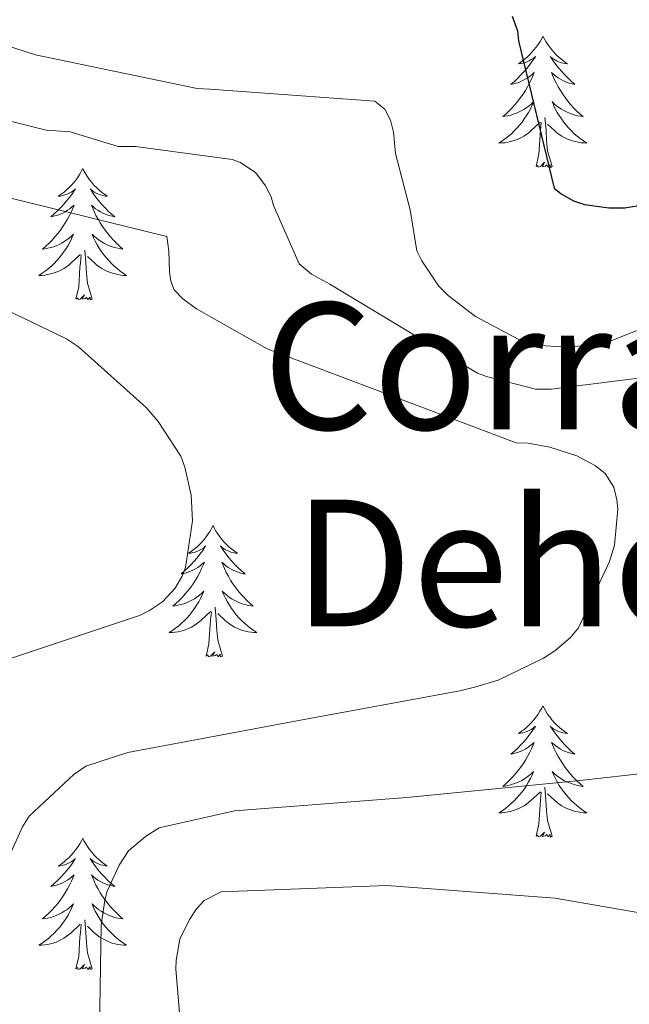
# Model space of a CAD drawing. Units: metres. Extents: x 576258 to 580747, y 4693755 to 4696775.
# Drawn here: x 577744 to 577799, y 4695336 to 4695425 of the extents above; entities that cross this region are included whole.
import ezdxf
from ezdxf.enums import TextEntityAlignment as Align

# ---------------------------------------------------------------- set-up
doc = ezdxf.new("R2010")
doc.units = ezdxf.units.M
doc.header["$MEASUREMENT"] = 0
for name, color, linetype, lineweight in [('Level 36', 19, 'Continuous', 40), ('Level 4', 36, 'Continuous', 30), ('Level 45', 19, 'Continuous', 0), ('Level 5', 36, 'Continuous', 0)]:
    doc.layers.add(name, color=color, linetype=linetype, lineweight=lineweight)
doc.styles.add('Arial', font='ARIAL.TTF', dxfattribs={"height": 0.2})

msp = doc.modelspace()

# ---------------------------------------------------------------- linework, layer by layer
at = {"layer": 'Level 36', "color": 92, "linetype": 'Continuous', "lineweight": 0}
for points in [[(577791.44, 4695423.52, 0.01), (577791.33, 4695423.3, 0.01), (577791.18, 4695423.03, 0.01), (577791.01, 4695422.76, 0.01), (577790.82, 4695422.51, 0.01), (577790.63, 4695422.26, 0.01), (577790.42, 4695422.02, 0.01), (577790.2, 4695421.8, 0.01), (577789.98, 4695421.58, 0.01), (577789.74, 4695421.38, 0.01), (577789.48, 4695421.18, 0.01), (577789.22, 4695421.01, 0.01), (577789.42, 4695421.03, 0.01), (577789.63, 4695421.07, 0.01), (577789.82, 4695421.12, 0.01), (577790.02, 4695421.19, 0.01), (577790.21, 4695421.28, 0.01), (577790.39, 4695421.38, 0.01), (577790.56, 4695421.49, 0.01), (577790.77, 4695421.68, 0.01), (577790.73, 4695421.61, 0.01), (577790.5, 4695421.27, 0.01), (577790.26, 4695420.93, 0.01), (577790, 4695420.61, 0.01), (577789.73, 4695420.29, 0.01), (577789.45, 4695419.99, 0.01), (577789.16, 4695419.69, 0.01), (577788.86, 4695419.41, 0.01), (577788.54, 4695419.14, 0.01), (577788.67, 4695419.16, 0.01), (577788.91, 4695419.22, 0.01), (577789.16, 4695419.29, 0.01), (577789.39, 4695419.38, 0.01), (577789.62, 4695419.48, 0.01), (577789.84, 4695419.6, 0.01), (577790.06, 4695419.73, 0.01), (577790.27, 4695419.88, 0.01), (577790.46, 4695420.03, 0.01), (577790.65, 4695420.2, 0.01), (577790.56, 4695419.98, 0.01), (577790.41, 4695419.62, 0.01), (577790.24, 4695419.27, 0.01), (577790.05, 4695418.92, 0.01), (577789.85, 4695418.58, 0.01), (577789.64, 4695418.25, 0.01), (577789.41, 4695417.93, 0.01), (577789.17, 4695417.62, 0.01), (577788.92, 4695417.31, 0.01), (577788.66, 4695417.02, 0.01), (577788.38, 4695416.74, 0.01), (577788.1, 4695416.47, 0.01), (577787.8, 4695416.21, 0.01), (577788, 4695416.24, 0.01), (577788.26, 4695416.28, 0.01), (577788.53, 4695416.35, 0.01), (577788.78, 4695416.42, 0.01), (577789.04, 4695416.52, 0.01), (577789.29, 4695416.63, 0.01), (577789.53, 4695416.75, 0.01), (577789.76, 4695416.89, 0.01), (577789.99, 4695417.04, 0.01), (577790.2, 4695417.2, 0.01), (577790.41, 4695417.38, 0.01), (577790.6, 4695417.57, 0.01), (577790.46, 4695417.24, 0.01)], [(577791.44, 4695423.52, 0.01), (577791.55, 4695423.3, 0.01), (577791.71, 4695423.03, 0.01), (577791.88, 4695422.76, 0.01), (577792.06, 4695422.51, 0.01), (577792.25, 4695422.26, 0.01), (577792.46, 4695422.02, 0.01), (577792.68, 4695421.8, 0.01), (577792.91, 4695421.58, 0.01), (577793.15, 4695421.38, 0.01), (577793.4, 4695421.18, 0.01), (577793.66, 4695421.01, 0.01), (577793.46, 4695421.03, 0.01), (577793.26, 4695421.07, 0.01), (577793.06, 4695421.12, 0.01), (577792.86, 4695421.19, 0.01), (577792.67, 4695421.28, 0.01), (577792.49, 4695421.38, 0.01), (577792.32, 4695421.49, 0.01), (577792.11, 4695421.68, 0.01), (577792.15, 4695421.61, 0.01), (577792.38, 4695421.27, 0.01), (577792.63, 4695420.93, 0.01), (577792.88, 4695420.61, 0.01), (577793.15, 4695420.29, 0.01), (577793.43, 4695419.99, 0.01), (577793.72, 4695419.69, 0.01), (577794.03, 4695419.41, 0.01), (577794.34, 4695419.14, 0.01), (577794.22, 4695419.16, 0.01), (577793.97, 4695419.22, 0.01), (577793.73, 4695419.29, 0.01), (577793.49, 4695419.38, 0.01), (577793.26, 4695419.48, 0.01), (577793.04, 4695419.6, 0.01), (577792.82, 4695419.73, 0.01), (577792.61, 4695419.88, 0.01), (577792.42, 4695420.03, 0.01), (577792.23, 4695420.2, 0.01), (577792.32, 4695419.98, 0.01), (577792.47, 4695419.62, 0.01), (577792.64, 4695419.27, 0.01), (577792.83, 4695418.92, 0.01), (577793.03, 4695418.58, 0.01), (577793.24, 4695418.25, 0.01), (577793.47, 4695417.93, 0.01), (577793.71, 4695417.62, 0.01), (577793.96, 4695417.31, 0.01), (577794.22, 4695417.02, 0.01), (577794.5, 4695416.74, 0.01), (577794.78, 4695416.47, 0.01), (577795.08, 4695416.21, 0.01), (577794.89, 4695416.24, 0.01), (577794.62, 4695416.28, 0.01), (577794.36, 4695416.35, 0.01), (577794.1, 4695416.42, 0.01), (577793.84, 4695416.52, 0.01), (577793.59, 4695416.63, 0.01), (577793.35, 4695416.75, 0.01), (577793.12, 4695416.89, 0.01), (577792.89, 4695417.04, 0.01), (577792.68, 4695417.2, 0.01), (577792.47, 4695417.38, 0.01), (577792.28, 4695417.57, 0.01), (577792.42, 4695417.24, 0.01)], [(577790.456, 4695417.238, 0.01), (577790.306, 4695416.918, 0.01), (577790.136, 4695416.598, 0.01), (577789.956, 4695416.298, 0.01), (577789.756, 4695415.998, 0.01), (577789.546, 4695415.708, 0.01), (577789.326, 4695415.438, 0.01), (577789.086, 4695415.168, 0.01), (577788.846, 4695414.908, 0.01), (577788.586, 4695414.658, 0.01), (577788.316, 4695414.428, 0.01), (577788.036, 4695414.208, 0.01), (577787.746, 4695413.998, 0.01), (577787.456, 4695413.808, 0.01), (577787.726, 4695413.818, 0.01), (577787.986, 4695413.838, 0.01), (577788.246, 4695413.878, 0.01), (577788.506, 4695413.938, 0.01), (577788.756, 4695414.008, 0.01), (577789.016, 4695414.098, 0.01), (577789.256, 4695414.198, 0.01), (577789.496, 4695414.318, 0.01), (577789.726, 4695414.448, 0.01), (577789.946, 4695414.598, 0.01), (577790.156, 4695414.748, 0.01), (577790.356, 4695414.918, 0.01), (577791.206, 4695415.718, 0.01)], [(577792.416, 4695417.237, 0.01), (577792.566, 4695416.918, 0.01), (577792.736, 4695416.598, 0.01), (577792.916, 4695416.298, 0.01), (577793.116, 4695415.998, 0.01), (577793.326, 4695415.708, 0.01), (577793.556, 4695415.438, 0.01), (577793.786, 4695415.168, 0.01), (577794.036, 4695414.908, 0.01), (577794.286, 4695414.658, 0.01), (577794.556, 4695414.428, 0.01), (577794.836, 4695414.208, 0.01), (577795.126, 4695413.998, 0.01), (577795.416, 4695413.808, 0.01), (577795.156, 4695413.818, 0.01), (577794.886, 4695413.838, 0.01), (577794.626, 4695413.878, 0.01), (577794.366, 4695413.938, 0.01), (577794.116, 4695414.008, 0.01), (577793.866, 4695414.098, 0.01), (577793.616, 4695414.198, 0.01), (577793.376, 4695414.318, 0.01), (577793.156, 4695414.448, 0.01), (577792.926, 4695414.598, 0.01), (577792.716, 4695414.748, 0.01), (577792.516, 4695414.918, 0.01), (577791.856, 4695415.538, 0.01)], [(577792.29, 4695411.67, 0.01), (577791.86, 4695413.11, 0.01), (577791.77, 4695414.02, 0.01), (577791.73, 4695414.97, 0.01), (577791.62, 4695416.13, 0.01)], [(577790.82, 4695411.67, 0.01), (577791.07, 4695412.79, 0.01), (577791.18, 4695414.53, 0.01), (577791.23, 4695414.97, 0.01), (577791.29, 4695415.69, 0.01)], [(577749.7, 4695411.5, 0.01), (577749.59, 4695411.28, 0.01), (577749.44, 4695411, 0.01), (577749.27, 4695410.74, 0.01), (577749.09, 4695410.48, 0.01), (577748.89, 4695410.23, 0.01), (577748.68, 4695410, 0.01), (577748.47, 4695409.77, 0.01), (577748.24, 4695409.55, 0.01), (577748, 4695409.35, 0.01), (577747.74, 4695409.16, 0.01), (577747.48, 4695408.98, 0.01), (577747.68, 4695409, 0.01), (577747.89, 4695409.04, 0.01), (577748.08, 4695409.1, 0.01), (577748.28, 4695409.17, 0.01), (577748.47, 4695409.25, 0.01), (577748.65, 4695409.35, 0.01), (577748.82, 4695409.46, 0.01), (577749.03, 4695409.65, 0.01), (577748.99, 4695409.59, 0.01), (577748.76, 4695409.24, 0.01), (577748.52, 4695408.91, 0.01), (577748.26, 4695408.58, 0.01), (577747.99, 4695408.27, 0.01), (577747.71, 4695407.96, 0.01), (577747.42, 4695407.67, 0.01), (577747.12, 4695407.38, 0.01), (577746.8, 4695407.11, 0.01), (577746.93, 4695407.14, 0.01), (577747.17, 4695407.19, 0.01), (577747.42, 4695407.27, 0.01), (577747.65, 4695407.36, 0.01), (577747.88, 4695407.46, 0.01), (577748.1, 4695407.58, 0.01), (577748.32, 4695407.71, 0.01), (577748.53, 4695407.85, 0.01), (577748.72, 4695408.01, 0.01), (577748.91, 4695408.18, 0.01), (577748.82, 4695407.96, 0.01), (577748.67, 4695407.6, 0.01), (577748.5, 4695407.24, 0.01), (577748.31, 4695406.9, 0.01), (577748.11, 4695406.56, 0.01), (577747.9, 4695406.22, 0.01), (577747.67, 4695405.9, 0.01), (577747.43, 4695405.59, 0.01), (577747.18, 4695405.29, 0.01), (577746.92, 4695405, 0.01), (577746.64, 4695404.71, 0.01), (577746.36, 4695404.44, 0.01), (577746.06, 4695404.19, 0.01), (577746.26, 4695404.21, 0.01), (577746.52, 4695404.26, 0.01), (577746.79, 4695404.32, 0.01), (577747.04, 4695404.4, 0.01), (577747.3, 4695404.49, 0.01), (577747.55, 4695404.6, 0.01), (577747.79, 4695404.72, 0.01), (577748.02, 4695404.86, 0.01), (577748.25, 4695405.01, 0.01), (577748.46, 4695405.18, 0.01), (577748.67, 4695405.35, 0.01), (577748.86, 4695405.54, 0.01), (577748.72, 4695405.21, 0.01)], [(577749.7, 4695411.5, 0.01), (577749.81, 4695411.28, 0.01), (577749.97, 4695411, 0.01), (577750.14, 4695410.74, 0.01), (577750.32, 4695410.48, 0.01), (577750.51, 4695410.23, 0.01), (577750.72, 4695410, 0.01), (577750.94, 4695409.77, 0.01), (577751.17, 4695409.55, 0.01), (577751.41, 4695409.35, 0.01), (577751.66, 4695409.16, 0.01), (577751.92, 4695408.98, 0.01), (577751.72, 4695409, 0.01), (577751.52, 4695409.04, 0.01), (577751.32, 4695409.1, 0.01), (577751.12, 4695409.17, 0.01), (577750.93, 4695409.25, 0.01), (577750.75, 4695409.35, 0.01), (577750.58, 4695409.46, 0.01), (577750.37, 4695409.65, 0.01), (577750.42, 4695409.59, 0.01), (577750.64, 4695409.24, 0.01), (577750.89, 4695408.91, 0.01), (577751.14, 4695408.58, 0.01), (577751.41, 4695408.27, 0.01), (577751.69, 4695407.96, 0.01), (577751.98, 4695407.67, 0.01), (577752.29, 4695407.38, 0.01), (577752.6, 4695407.11, 0.01), (577752.48, 4695407.14, 0.01), (577752.23, 4695407.19, 0.01), (577751.99, 4695407.27, 0.01), (577751.75, 4695407.36, 0.01), (577751.52, 4695407.46, 0.01), (577751.3, 4695407.58, 0.01), (577751.08, 4695407.71, 0.01), (577750.87, 4695407.85, 0.01), (577750.68, 4695408.01, 0.01), (577750.49, 4695408.18, 0.01), (577750.58, 4695407.96, 0.01), (577750.73, 4695407.6, 0.01), (577750.9, 4695407.24, 0.01), (577751.09, 4695406.9, 0.01), (577751.29, 4695406.56, 0.01), (577751.5, 4695406.22, 0.01), (577751.73, 4695405.9, 0.01), (577751.97, 4695405.59, 0.01), (577752.22, 4695405.29, 0.01), (577752.48, 4695405, 0.01), (577752.76, 4695404.71, 0.01), (577753.04, 4695404.44, 0.01), (577753.34, 4695404.19, 0.01), (577753.15, 4695404.21, 0.01), (577752.88, 4695404.26, 0.01), (577752.62, 4695404.32, 0.01), (577752.36, 4695404.4, 0.01), (577752.1, 4695404.49, 0.01), (577751.85, 4695404.6, 0.01), (577751.61, 4695404.72, 0.01), (577751.38, 4695404.86, 0.01), (577751.15, 4695405.01, 0.01), (577750.94, 4695405.18, 0.01), (577750.73, 4695405.35, 0.01), (577750.54, 4695405.54, 0.01), (577750.68, 4695405.21, 0.01)], [(577792.29, 4695411.67, 0.01), (577792.12, 4695411.6, 0.01), (577792.1, 4695411.84, 0.01), (577791.91, 4695411.62, 0.01), (577791.79, 4695411.82, 0.01), (577791.67, 4695411.72, 0.01), (577791.4, 4695411.66, 0.01), (577791.59, 4695412.06, 0.01), (577791.21, 4695411.68, 0.01), (577791.02, 4695411.62, 0.01), (577790.98, 4695411.78, 0.01), (577790.82, 4695411.67, 0.01)], [(577748.725, 4695405.213, 0.01), (577748.575, 4695404.893, 0.01), (577748.405, 4695404.583, 0.01), (577748.225, 4695404.273, 0.01), (577748.025, 4695403.983, 0.01), (577747.815, 4695403.694, 0.01), (577747.594, 4695403.414, 0.01), (577747.354, 4695403.144, 0.01), (577747.114, 4695402.884, 0.01), (577746.854, 4695402.644, 0.01), (577746.584, 4695402.414, 0.01), (577746.304, 4695402.184, 0.01), (577746.014, 4695401.984, 0.01), (577745.724, 4695401.784, 0.01), (577745.994, 4695401.794, 0.01), (577746.254, 4695401.824, 0.01), (577746.514, 4695401.864, 0.01), (577746.774, 4695401.924, 0.01), (577747.024, 4695401.994, 0.01), (577747.284, 4695402.084, 0.01), (577747.524, 4695402.184, 0.01), (577747.764, 4695402.294, 0.01), (577747.994, 4695402.424, 0.01), (577748.214, 4695402.574, 0.01), (577748.424, 4695402.734, 0.01), (577748.624, 4695402.904, 0.01), (577749.475, 4695403.703, 0.01)], [(577750.685, 4695405.213, 0.01), (577750.835, 4695404.893, 0.01), (577751.005, 4695404.583, 0.01), (577751.185, 4695404.273, 0.01), (577751.385, 4695403.983, 0.01), (577751.595, 4695403.693, 0.01), (577751.824, 4695403.413, 0.01), (577752.054, 4695403.143, 0.01), (577752.304, 4695402.883, 0.01), (577752.554, 4695402.643, 0.01), (577752.824, 4695402.413, 0.01), (577753.104, 4695402.183, 0.01), (577753.394, 4695401.983, 0.01), (577753.684, 4695401.783, 0.01), (577753.424, 4695401.793, 0.01), (577753.154, 4695401.823, 0.01), (577752.894, 4695401.863, 0.01), (577752.634, 4695401.923, 0.01), (577752.384, 4695401.993, 0.01), (577752.134, 4695402.083, 0.01), (577751.884, 4695402.183, 0.01), (577751.644, 4695402.293, 0.01), (577751.424, 4695402.423, 0.01), (577751.194, 4695402.573, 0.01), (577750.984, 4695402.733, 0.01), (577750.784, 4695402.903, 0.01), (577750.125, 4695403.523, 0.01)], [(577749.08, 4695399.65, 0.01), (577749.33, 4695400.77, 0.01), (577749.44, 4695402.51, 0.01), (577749.49, 4695402.94, 0.01), (577749.55, 4695403.66, 0.01)], [(577750.55, 4695399.65, 0.01), (577750.12, 4695401.09, 0.01), (577750.03, 4695401.99, 0.01), (577749.99, 4695402.94, 0.01), (577749.88, 4695404.1, 0.01)], [(577750.55, 4695399.65, 0.01), (577750.38, 4695399.58, 0.01), (577750.36, 4695399.82, 0.01), (577750.17, 4695399.6, 0.01), (577750.05, 4695399.8, 0.01), (577749.93, 4695399.69, 0.01), (577749.66, 4695399.64, 0.01), (577749.85, 4695400.03, 0.01), (577749.47, 4695399.65, 0.01), (577749.28, 4695399.6, 0.01), (577749.24, 4695399.76, 0.01), (577749.08, 4695399.65, 0.01)], [(577761.52, 4695379.09, 0.01), (577761.41, 4695378.87, 0.01), (577761.25, 4695378.59, 0.01), (577761.08, 4695378.33, 0.01), (577760.9, 4695378.07, 0.01), (577760.71, 4695377.82, 0.01), (577760.5, 4695377.58, 0.01), (577760.28, 4695377.36, 0.01), (577760.05, 4695377.14, 0.01), (577759.81, 4695376.94, 0.01), (577759.56, 4695376.75, 0.01), (577759.3, 4695376.57, 0.01), (577759.5, 4695376.59, 0.01), (577759.7, 4695376.63, 0.01), (577759.9, 4695376.68, 0.01), (577760.1, 4695376.75, 0.01), (577760.29, 4695376.84, 0.01), (577760.47, 4695376.94, 0.01), (577760.64, 4695377.05, 0.01), (577760.85, 4695377.24, 0.01), (577760.8, 4695377.18, 0.01), (577760.58, 4695376.83, 0.01), (577760.33, 4695376.5, 0.01), (577760.08, 4695376.17, 0.01), (577759.81, 4695375.85, 0.01), (577759.53, 4695375.55, 0.01), (577759.24, 4695375.26, 0.01), (577758.93, 4695374.97, 0.01), (577758.62, 4695374.7, 0.01), (577758.74, 4695374.72, 0.01), (577758.99, 4695374.78, 0.01), (577759.23, 4695374.86, 0.01), (577759.47, 4695374.94, 0.01), (577759.7, 4695375.05, 0.01), (577759.92, 4695375.16, 0.01), (577760.14, 4695375.29, 0.01), (577760.34, 4695375.44, 0.01), (577760.54, 4695375.6, 0.01), (577760.73, 4695375.77, 0.01), (577760.64, 4695375.54, 0.01), (577760.48, 4695375.18, 0.01), (577760.31, 4695374.83, 0.01), (577760.13, 4695374.48, 0.01), (577759.93, 4695374.14, 0.01), (577759.72, 4695373.81, 0.01), (577759.49, 4695373.49, 0.01), (577759.25, 4695373.18, 0.01), (577759, 4695372.88, 0.01), (577758.74, 4695372.58, 0.01), (577758.46, 4695372.3, 0.01), (577758.17, 4695372.03, 0.01), (577757.88, 4695371.77, 0.01), (577758.07, 4695371.8, 0.01), (577758.34, 4695371.85, 0.01), (577758.6, 4695371.91, 0.01), (577758.86, 4695371.99, 0.01), (577759.12, 4695372.08, 0.01), (577759.36, 4695372.19, 0.01), (577759.61, 4695372.31, 0.01), (577759.84, 4695372.45, 0.01), (577760.06, 4695372.6, 0.01), (577760.28, 4695372.76, 0.01), (577760.49, 4695372.94, 0.01), (577760.68, 4695373.13, 0.01), (577760.54, 4695372.8, 0.01)], [(577761.52, 4695379.09, 0.01), (577761.63, 4695378.87, 0.01), (577761.78, 4695378.59, 0.01), (577761.95, 4695378.33, 0.01), (577762.13, 4695378.07, 0.01), (577762.33, 4695377.82, 0.01), (577762.54, 4695377.58, 0.01), (577762.75, 4695377.36, 0.01), (577762.98, 4695377.14, 0.01), (577763.22, 4695376.94, 0.01), (577763.48, 4695376.75, 0.01), (577763.74, 4695376.57, 0.01), (577763.54, 4695376.59, 0.01), (577763.33, 4695376.63, 0.01), (577763.13, 4695376.68, 0.01), (577762.94, 4695376.75, 0.01), (577762.75, 4695376.84, 0.01), (577762.57, 4695376.94, 0.01), (577762.4, 4695377.05, 0.01), (577762.19, 4695377.24, 0.01), (577762.23, 4695377.18, 0.01), (577762.46, 4695376.83, 0.01), (577762.7, 4695376.5, 0.01), (577762.96, 4695376.17, 0.01), (577763.23, 4695375.85, 0.01), (577763.51, 4695375.55, 0.01), (577763.8, 4695375.25, 0.01), (577764.1, 4695374.97, 0.01), (577764.42, 4695374.7, 0.01), (577764.29, 4695374.72, 0.01), (577764.05, 4695374.78, 0.01), (577763.8, 4695374.85, 0.01), (577763.57, 4695374.94, 0.01), (577763.34, 4695375.04, 0.01), (577763.11, 4695375.16, 0.01), (577762.9, 4695375.29, 0.01), (577762.69, 4695375.44, 0.01), (577762.49, 4695375.6, 0.01), (577762.31, 4695375.77, 0.01), (577762.4, 4695375.54, 0.01), (577762.55, 4695375.18, 0.01), (577762.72, 4695374.83, 0.01), (577762.91, 4695374.48, 0.01), (577763.11, 4695374.14, 0.01), (577763.32, 4695373.81, 0.01), (577763.55, 4695373.49, 0.01), (577763.78, 4695373.18, 0.01), (577764.04, 4695372.87, 0.01), (577764.3, 4695372.58, 0.01), (577764.58, 4695372.3, 0.01), (577764.86, 4695372.03, 0.01), (577765.16, 4695371.77, 0.01), (577764.96, 4695371.8, 0.01), (577764.7, 4695371.84, 0.01), (577764.43, 4695371.91, 0.01), (577764.17, 4695371.99, 0.01), (577763.92, 4695372.08, 0.01), (577763.67, 4695372.19, 0.01), (577763.43, 4695372.31, 0.01), (577763.2, 4695372.45, 0.01), (577762.97, 4695372.6, 0.01), (577762.76, 4695372.76, 0.01), (577762.55, 4695372.94, 0.01), (577762.35, 4695373.13, 0.01), (577762.5, 4695372.8, 0.01)], [(577760.542, 4695372.795, 0.01), (577760.392, 4695372.475, 0.01), (577760.222, 4695372.165, 0.01), (577760.032, 4695371.855, 0.01), (577759.842, 4695371.555, 0.01), (577759.632, 4695371.275, 0.01), (577759.402, 4695370.995, 0.01), (577759.172, 4695370.726, 0.01), (577758.922, 4695370.466, 0.01), (577758.662, 4695370.226, 0.01), (577758.402, 4695369.986, 0.01), (577758.122, 4695369.766, 0.01), (577757.832, 4695369.556, 0.01), (577757.542, 4695369.366, 0.01), (577757.802, 4695369.376, 0.01), (577758.072, 4695369.406, 0.01), (577758.332, 4695369.446, 0.01), (577758.592, 4695369.496, 0.01), (577758.842, 4695369.576, 0.01), (577759.092, 4695369.656, 0.01), (577759.342, 4695369.766, 0.01), (577759.572, 4695369.876, 0.01), (577759.802, 4695370.006, 0.01), (577760.032, 4695370.155, 0.01), (577760.242, 4695370.315, 0.01), (577760.442, 4695370.485, 0.01), (577761.292, 4695371.275, 0.01)], [(577762.502, 4695372.805, 0.01), (577762.652, 4695372.485, 0.01), (577762.822, 4695372.175, 0.01), (577763.002, 4695371.855, 0.01), (577763.202, 4695371.555, 0.01), (577763.412, 4695371.275, 0.01), (577763.632, 4695370.995, 0.01), (577763.872, 4695370.725, 0.01), (577764.112, 4695370.465, 0.01), (577764.372, 4695370.225, 0.01), (577764.642, 4695369.985, 0.01), (577764.922, 4695369.765, 0.01), (577765.212, 4695369.565, 0.01), (577765.502, 4695369.375, 0.01), (577765.232, 4695369.375, 0.01), (577764.972, 4695369.405, 0.01), (577764.712, 4695369.445, 0.01), (577764.452, 4695369.495, 0.01), (577764.192, 4695369.575, 0.01), (577763.942, 4695369.655, 0.01), (577763.702, 4695369.765, 0.01), (577763.462, 4695369.875, 0.01), (577763.232, 4695370.005, 0.01), (577763.012, 4695370.155, 0.01), (577762.802, 4695370.315, 0.01), (577762.592, 4695370.485, 0.01), (577761.942, 4695371.105, 0.01)], [(577762.37, 4695367.24, 0.01), (577761.94, 4695368.68, 0.01), (577761.85, 4695369.58, 0.01), (577761.8, 4695370.53, 0.01), (577761.7, 4695371.69, 0.01)], [(577760.9, 4695367.24, 0.01), (577761.14, 4695368.35, 0.01), (577761.26, 4695370.1, 0.01), (577761.3, 4695370.53, 0.01), (577761.37, 4695371.25, 0.01)], [(577762.37, 4695367.24, 0.01), (577762.2, 4695367.17, 0.01), (577762.18, 4695367.41, 0.01), (577761.99, 4695367.18, 0.01), (577761.86, 4695367.39, 0.01), (577761.74, 4695367.28, 0.01), (577761.47, 4695367.23, 0.01), (577761.67, 4695367.62, 0.01), (577761.28, 4695367.24, 0.01), (577761.1, 4695367.18, 0.01), (577761.06, 4695367.35, 0.01), (577760.9, 4695367.24, 0.01)], [(577791.44, 4695362.73, 0.01), (577791.33, 4695362.51, 0.01), (577791.17, 4695362.23, 0.01), (577791.01, 4695361.97, 0.01), (577790.82, 4695361.71, 0.01), (577790.63, 4695361.46, 0.01), (577790.42, 4695361.22, 0.01), (577790.2, 4695361, 0.01), (577789.97, 4695360.78, 0.01), (577789.73, 4695360.58, 0.01), (577789.48, 4695360.39, 0.01), (577789.22, 4695360.21, 0.01), (577789.42, 4695360.23, 0.01), (577789.62, 4695360.27, 0.01), (577789.82, 4695360.32, 0.01), (577790.02, 4695360.39, 0.01), (577790.21, 4695360.48, 0.01), (577790.39, 4695360.58, 0.01), (577790.56, 4695360.69, 0.01), (577790.77, 4695360.88, 0.01), (577790.73, 4695360.82, 0.01), (577790.5, 4695360.47, 0.01), (577790.25, 4695360.14, 0.01), (577790, 4695359.81, 0.01), (577789.73, 4695359.49, 0.01), (577789.45, 4695359.19, 0.01), (577789.16, 4695358.89, 0.01), (577788.86, 4695358.61, 0.01), (577788.54, 4695358.34, 0.01), (577788.67, 4695358.36, 0.01), (577788.91, 4695358.42, 0.01), (577789.15, 4695358.49, 0.01), (577789.39, 4695358.58, 0.01), (577789.62, 4695358.68, 0.01), (577789.84, 4695358.8, 0.01), (577790.06, 4695358.93, 0.01), (577790.27, 4695359.08, 0.01), (577790.46, 4695359.24, 0.01), (577790.65, 4695359.41, 0.01), (577790.56, 4695359.18, 0.01), (577790.41, 4695358.82, 0.01), (577790.24, 4695358.47, 0.01), (577790.05, 4695358.12, 0.01), (577789.85, 4695357.78, 0.01), (577789.64, 4695357.45, 0.01), (577789.41, 4695357.13, 0.01), (577789.17, 4695356.82, 0.01), (577788.92, 4695356.51, 0.01), (577788.66, 4695356.22, 0.01), (577788.38, 4695355.94, 0.01), (577788.1, 4695355.67, 0.01), (577787.8, 4695355.41, 0.01), (577788, 4695355.44, 0.01), (577788.26, 4695355.48, 0.01), (577788.52, 4695355.55, 0.01), (577788.78, 4695355.63, 0.01), (577789.04, 4695355.72, 0.01), (577789.29, 4695355.83, 0.01), (577789.53, 4695355.95, 0.01), (577789.76, 4695356.09, 0.01), (577789.99, 4695356.24, 0.01), (577790.2, 4695356.4, 0.01), (577790.41, 4695356.58, 0.01), (577790.6, 4695356.77, 0.01), (577790.46, 4695356.44, 0.01)], [(577791.44, 4695362.73, 0.01), (577791.55, 4695362.51, 0.01), (577791.71, 4695362.23, 0.01), (577791.87, 4695361.97, 0.01), (577792.06, 4695361.71, 0.01), (577792.25, 4695361.46, 0.01), (577792.46, 4695361.22, 0.01), (577792.68, 4695361, 0.01), (577792.91, 4695360.78, 0.01), (577793.15, 4695360.58, 0.01), (577793.4, 4695360.39, 0.01), (577793.66, 4695360.21, 0.01), (577793.46, 4695360.23, 0.01), (577793.26, 4695360.27, 0.01), (577793.06, 4695360.32, 0.01), (577792.86, 4695360.39, 0.01), (577792.67, 4695360.48, 0.01), (577792.49, 4695360.58, 0.01), (577792.32, 4695360.69, 0.01), (577792.11, 4695360.88, 0.01), (577792.15, 4695360.82, 0.01), (577792.38, 4695360.47, 0.01), (577792.63, 4695360.14, 0.01), (577792.88, 4695359.81, 0.01), (577793.15, 4695359.49, 0.01), (577793.43, 4695359.19, 0.01), (577793.72, 4695358.89, 0.01), (577794.02, 4695358.61, 0.01), (577794.34, 4695358.34, 0.01), (577794.21, 4695358.36, 0.01), (577793.97, 4695358.42, 0.01), (577793.73, 4695358.49, 0.01), (577793.49, 4695358.58, 0.01), (577793.26, 4695358.68, 0.01), (577793.04, 4695358.8, 0.01), (577792.82, 4695358.93, 0.01), (577792.61, 4695359.08, 0.01), (577792.42, 4695359.24, 0.01), (577792.23, 4695359.41, 0.01), (577792.32, 4695359.18, 0.01), (577792.47, 4695358.82, 0.01), (577792.64, 4695358.47, 0.01), (577792.83, 4695358.12, 0.01), (577793.03, 4695357.78, 0.01), (577793.24, 4695357.45, 0.01), (577793.47, 4695357.13, 0.01), (577793.71, 4695356.82, 0.01), (577793.96, 4695356.51, 0.01), (577794.22, 4695356.22, 0.01), (577794.5, 4695355.94, 0.01), (577794.78, 4695355.67, 0.01), (577795.08, 4695355.41, 0.01), (577794.88, 4695355.44, 0.01), (577794.62, 4695355.48, 0.01), (577794.36, 4695355.55, 0.01), (577794.1, 4695355.63, 0.01), (577793.84, 4695355.72, 0.01), (577793.59, 4695355.83, 0.01), (577793.35, 4695355.95, 0.01), (577793.12, 4695356.09, 0.01), (577792.89, 4695356.24, 0.01), (577792.68, 4695356.4, 0.01), (577792.47, 4695356.58, 0.01), (577792.28, 4695356.77, 0.01), (577792.42, 4695356.44, 0.01)], [(577790.46, 4695356.444, 0.01), (577790.31, 4695356.124, 0.01), (577790.14, 4695355.814, 0.01), (577789.96, 4695355.504, 0.01), (577789.76, 4695355.204, 0.01), (577789.55, 4695354.924, 0.01), (577789.33, 4695354.644, 0.01), (577789.09, 4695354.374, 0.01), (577788.84, 4695354.114, 0.01), (577788.59, 4695353.874, 0.01), (577788.32, 4695353.634, 0.01), (577788.04, 4695353.414, 0.01), (577787.75, 4695353.204, 0.01), (577787.46, 4695353.014, 0.01), (577787.72, 4695353.024, 0.01), (577787.99, 4695353.044, 0.01), (577788.25, 4695353.094, 0.01), (577788.51, 4695353.144, 0.01), (577788.76, 4695353.224, 0.01), (577789.01, 4695353.304, 0.01), (577789.26, 4695353.404, 0.01), (577789.5, 4695353.524, 0.01), (577789.73, 4695353.654, 0.01), (577789.95, 4695353.804, 0.01), (577790.16, 4695353.964, 0.01), (577790.36, 4695354.124, 0.01), (577791.21, 4695354.924, 0.01)], [(577792.42, 4695356.443, 0.01), (577792.57, 4695356.123, 0.01), (577792.74, 4695355.813, 0.01), (577792.92, 4695355.503, 0.01), (577793.12, 4695355.203, 0.01), (577793.33, 4695354.923, 0.01), (577793.55, 4695354.643, 0.01), (577793.79, 4695354.373, 0.01), (577794.04, 4695354.113, 0.01), (577794.29, 4695353.873, 0.01), (577794.56, 4695353.633, 0.01), (577794.84, 4695353.413, 0.01), (577795.13, 4695353.203, 0.01), (577795.42, 4695353.013, 0.01), (577795.16, 4695353.023, 0.01), (577794.89, 4695353.043, 0.01), (577794.63, 4695353.093, 0.01), (577794.37, 4695353.144, 0.01), (577794.12, 4695353.224, 0.01), (577793.87, 4695353.304, 0.01), (577793.62, 4695353.404, 0.01), (577793.38, 4695353.524, 0.01), (577793.15, 4695353.654, 0.01), (577792.93, 4695353.804, 0.01), (577792.72, 4695353.964, 0.01), (577792.52, 4695354.124, 0.01), (577791.86, 4695354.744, 0.01)], [(577792.29, 4695350.88, 0.01), (577791.86, 4695352.32, 0.01), (577791.77, 4695353.22, 0.01), (577791.72, 4695354.17, 0.01), (577791.62, 4695355.33, 0.01)], [(577790.82, 4695350.88, 0.01), (577791.07, 4695351.99, 0.01), (577791.18, 4695353.74, 0.01), (577791.23, 4695354.17, 0.01), (577791.29, 4695354.89, 0.01)], [(577792.29, 4695350.88, 0.01), (577792.12, 4695350.81, 0.01), (577792.1, 4695351.05, 0.01), (577791.91, 4695350.82, 0.01), (577791.79, 4695351.03, 0.01), (577791.67, 4695350.92, 0.01), (577791.4, 4695350.86, 0.01), (577791.59, 4695351.26, 0.01), (577791.21, 4695350.88, 0.01), (577791.02, 4695350.82, 0.01), (577790.98, 4695350.99, 0.01), (577790.82, 4695350.88, 0.01)], [(577749.7, 4695350.7, 0.01), (577749.59, 4695350.48, 0.01), (577749.44, 4695350.21, 0.01), (577749.27, 4695349.94, 0.01), (577749.08, 4695349.68, 0.01), (577748.89, 4695349.44, 0.01), (577748.68, 4695349.2, 0.01), (577748.46, 4695348.97, 0.01), (577748.24, 4695348.76, 0.01), (577748, 4695348.55, 0.01), (577747.74, 4695348.36, 0.01), (577747.48, 4695348.18, 0.01), (577747.68, 4695348.21, 0.01), (577747.89, 4695348.25, 0.01), (577748.08, 4695348.3, 0.01), (577748.28, 4695348.37, 0.01), (577748.47, 4695348.46, 0.01), (577748.65, 4695348.55, 0.01), (577748.82, 4695348.67, 0.01), (577749.03, 4695348.86, 0.01), (577748.99, 4695348.79, 0.01), (577748.76, 4695348.45, 0.01), (577748.52, 4695348.11, 0.01), (577748.26, 4695347.78, 0.01), (577747.99, 4695347.47, 0.01), (577747.71, 4695347.16, 0.01), (577747.42, 4695346.87, 0.01), (577747.12, 4695346.59, 0.01), (577746.8, 4695346.32, 0.01), (577746.93, 4695346.34, 0.01), (577747.17, 4695346.4, 0.01), (577747.42, 4695346.47, 0.01), (577747.65, 4695346.56, 0.01), (577747.88, 4695346.66, 0.01), (577748.1, 4695346.78, 0.01), (577748.32, 4695346.91, 0.01), (577748.53, 4695347.06, 0.01), (577748.72, 4695347.21, 0.01), (577748.91, 4695347.38, 0.01), (577748.82, 4695347.16, 0.01), (577748.67, 4695346.8, 0.01), (577748.5, 4695346.44, 0.01), (577748.31, 4695346.1, 0.01), (577748.11, 4695345.76, 0.01), (577747.9, 4695345.43, 0.01), (577747.67, 4695345.1, 0.01), (577747.43, 4695344.79, 0.01), (577747.18, 4695344.49, 0.01), (577746.92, 4695344.2, 0.01), (577746.64, 4695343.92, 0.01), (577746.36, 4695343.65, 0.01), (577746.06, 4695343.39, 0.01), (577746.26, 4695343.41, 0.01), (577746.52, 4695343.46, 0.01), (577746.79, 4695343.52, 0.01), (577747.04, 4695343.6, 0.01), (577747.3, 4695343.7, 0.01), (577747.55, 4695343.8, 0.01), (577747.79, 4695343.93, 0.01), (577748.02, 4695344.07, 0.01), (577748.25, 4695344.22, 0.01), (577748.46, 4695344.38, 0.01), (577748.67, 4695344.56, 0.01), (577748.86, 4695344.74, 0.01), (577748.72, 4695344.42, 0.01)], [(577749.7, 4695350.7, 0.01), (577749.81, 4695350.48, 0.01), (577749.97, 4695350.21, 0.01), (577750.14, 4695349.94, 0.01), (577750.32, 4695349.68, 0.01), (577750.51, 4695349.44, 0.01), (577750.72, 4695349.2, 0.01), (577750.94, 4695348.97, 0.01), (577751.17, 4695348.76, 0.01), (577751.41, 4695348.55, 0.01), (577751.66, 4695348.36, 0.01), (577751.92, 4695348.18, 0.01), (577751.72, 4695348.21, 0.01), (577751.52, 4695348.25, 0.01), (577751.32, 4695348.3, 0.01), (577751.12, 4695348.37, 0.01), (577750.93, 4695348.46, 0.01), (577750.75, 4695348.55, 0.01), (577750.58, 4695348.67, 0.01), (577750.37, 4695348.86, 0.01), (577750.41, 4695348.79, 0.01), (577750.64, 4695348.45, 0.01), (577750.89, 4695348.11, 0.01), (577751.14, 4695347.78, 0.01), (577751.41, 4695347.47, 0.01), (577751.69, 4695347.16, 0.01), (577751.98, 4695346.87, 0.01), (577752.29, 4695346.59, 0.01), (577752.6, 4695346.32, 0.01), (577752.48, 4695346.34, 0.01), (577752.23, 4695346.4, 0.01), (577751.99, 4695346.47, 0.01), (577751.75, 4695346.56, 0.01), (577751.52, 4695346.66, 0.01), (577751.3, 4695346.78, 0.01), (577751.08, 4695346.91, 0.01), (577750.87, 4695347.06, 0.01), (577750.68, 4695347.21, 0.01), (577750.49, 4695347.38, 0.01), (577750.58, 4695347.16, 0.01), (577750.73, 4695346.8, 0.01), (577750.9, 4695346.44, 0.01), (577751.09, 4695346.1, 0.01), (577751.29, 4695345.76, 0.01), (577751.5, 4695345.43, 0.01), (577751.73, 4695345.1, 0.01), (577751.97, 4695344.79, 0.01), (577752.22, 4695344.49, 0.01), (577752.48, 4695344.2, 0.01), (577752.76, 4695343.92, 0.01), (577753.04, 4695343.65, 0.01), (577753.34, 4695343.39, 0.01), (577753.15, 4695343.41, 0.01), (577752.88, 4695343.46, 0.01), (577752.62, 4695343.52, 0.01), (577752.36, 4695343.6, 0.01), (577752.1, 4695343.7, 0.01), (577751.85, 4695343.8, 0.01), (577751.61, 4695343.93, 0.01), (577751.38, 4695344.07, 0.01), (577751.15, 4695344.22, 0.01), (577750.94, 4695344.38, 0.01), (577750.73, 4695344.56, 0.01), (577750.54, 4695344.74, 0.01), (577750.68, 4695344.42, 0.01)], [(577748.719, 4695344.419, 0.01), (577748.569, 4695344.099, 0.01), (577748.399, 4695343.779, 0.01), (577748.219, 4695343.479, 0.01), (577748.019, 4695343.179, 0.01), (577747.809, 4695342.889, 0.01), (577747.589, 4695342.609, 0.01), (577747.349, 4695342.35, 0.01), (577747.109, 4695342.09, 0.01), (577746.849, 4695341.84, 0.01), (577746.579, 4695341.61, 0.01), (577746.299, 4695341.39, 0.01), (577746.009, 4695341.18, 0.01), (577745.719, 4695340.99, 0.01), (577745.989, 4695341, 0.01), (577746.249, 4695341.02, 0.01), (577746.509, 4695341.06, 0.01), (577746.769, 4695341.12, 0.01), (577747.019, 4695341.19, 0.01), (577747.279, 4695341.28, 0.01), (577747.519, 4695341.38, 0.01), (577747.759, 4695341.5, 0.01), (577747.989, 4695341.63, 0.01), (577748.209, 4695341.77, 0.01), (577748.419, 4695341.929, 0.01), (577748.619, 4695342.099, 0.01), (577749.469, 4695342.899, 0.01)], [(577750.679, 4695344.419, 0.01), (577750.829, 4695344.099, 0.01), (577750.999, 4695343.779, 0.01), (577751.179, 4695343.479, 0.01), (577751.379, 4695343.179, 0.01), (577751.589, 4695342.889, 0.01), (577751.819, 4695342.609, 0.01), (577752.049, 4695342.349, 0.01), (577752.299, 4695342.089, 0.01), (577752.549, 4695341.839, 0.01), (577752.819, 4695341.609, 0.01), (577753.099, 4695341.389, 0.01), (577753.389, 4695341.179, 0.01), (577753.679, 4695340.989, 0.01), (577753.419, 4695340.999, 0.01), (577753.149, 4695341.019, 0.01), (577752.889, 4695341.059, 0.01), (577752.629, 4695341.119, 0.01), (577752.379, 4695341.189, 0.01), (577752.129, 4695341.279, 0.01), (577751.879, 4695341.379, 0.01), (577751.639, 4695341.499, 0.01), (577751.419, 4695341.629, 0.01), (577751.189, 4695341.769, 0.01), (577750.979, 4695341.929, 0.01), (577750.779, 4695342.099, 0.01), (577750.119, 4695342.719, 0.01)], [(577749.08, 4695338.85, 0.01), (577749.33, 4695339.97, 0.01), (577749.44, 4695341.71, 0.01), (577749.49, 4695342.14, 0.01), (577749.55, 4695342.87, 0.01)], [(577750.55, 4695338.85, 0.01), (577750.12, 4695340.29, 0.01), (577750.03, 4695341.2, 0.01), (577749.99, 4695342.14, 0.01), (577749.88, 4695343.31, 0.01)], [(577750.55, 4695338.85, 0.01), (577750.38, 4695338.78, 0.01), (577750.36, 4695339.02, 0.01), (577750.17, 4695338.8, 0.01), (577750.05, 4695339, 0.01), (577749.93, 4695338.9, 0.01), (577749.66, 4695338.84, 0.01), (577749.85, 4695339.23, 0.01), (577749.47, 4695338.85, 0.01), (577749.28, 4695338.8, 0.01), (577749.24, 4695338.96, 0.01), (577749.08, 4695338.85, 0.01)]]:
    msp.add_polyline3d(points, dxfattribs=at)
at = {"layer": 'Level 4', "color": 36, "linetype": 'Continuous', "lineweight": 30}
msp.add_polyline3d([(577788.66, 4695425.32, 375.01), (577789.14, 4695424, 375.01), (577789.24, 4695423.08, 375.01), (577792.47, 4695409.7, 375.01), (577793.11, 4695409.19, 375.01), (577794.23, 4695408.55, 375.01), (577795.22, 4695408.23, 375.01), (577797.43, 4695407.94, 375.01), (577798.87, 4695407.94, 375.01), (577800.66, 4695408.23, 375.01), (577802.2, 4695409.06, 375.01), (577803.67, 4695410.28, 375.01), (577816.41, 4695419.81, 375.01), (577819.45, 4695421.54, 375.01), (577828.21, 4695425.19, 375.01)], dxfattribs=at)
at = {"layer": 'Level 5', "color": 36, "linetype": 'Continuous', "lineweight": 0}
for points in [[(577742.87, 4695422.63, 370.01), (577745.4, 4695421.83, 370.01), (577760.09, 4695418.76, 370.01), (577761.24, 4695418.69, 370.01), (577776.21, 4695417.6, 370.01), (577777.11, 4695416.9, 370.01), (577777.62, 4695415.88, 370.01), (577777.88, 4695414.79, 370.01), (577778.07, 4695412.87, 370.01), (577779.39, 4695407.75, 370.01), (577780.02, 4695404.04, 370.01), (577780.47, 4695403.11, 370.01), (577781.97, 4695400.84, 370.01), (577782.84, 4695399.97, 370.01), (577785.33, 4695398.08, 370.01), (577789.72, 4695395.72, 370.01), (577790.8, 4695395.46, 370.01), (577793.56, 4695395.27, 370.01), (577796.31, 4695395.52, 370.01), (577797.4, 4695395.78, 370.01), (577801.2, 4695397.28, 370.01)], [(577741.046, 4695416.323, 365.01), (577746.386, 4695414.983, 365.01), (577748.555, 4695414.822, 365.01), (577752.915, 4695413.482, 365.01), (577754.485, 4695413.482, 365.01), (577763.245, 4695412.321, 365.01), (577764.015, 4695412.041, 365.01), (577765.395, 4695411.111, 365.01), (577766.285, 4695409.921, 365.01), (577766.805, 4695408.931, 365.01), (577767.005, 4695408.131, 365.01), (577769.334, 4695402.851, 365.01), (577770.454, 4695401.921, 365.01), (577772.124, 4695401.001, 365.01), (577785.524, 4695392.931, 365.01), (577786.324, 4695392.611, 365.01), (577790.774, 4695391.46, 365.01), (577792.184, 4695391.46, 365.01), (577804.884, 4695393.059, 365.01)], [(577743.06, 4695408.84, 360.01), (577757.33, 4695405.32, 360.01), (577757.52, 4695404, 360.01), (577757.56, 4695402.12, 360.01), (577757.68, 4695401.28, 360.01), (577758, 4695400.48, 360.01), (577758.77, 4695399.68, 360.01), (577760.02, 4695398.76, 360.01), (577766.42, 4695395.14, 360.01), (577789.01, 4695386.6, 360.01), (577790.1, 4695386.56, 360.01), (577792.08, 4695386.21, 360.01), (577794.52, 4695385.41, 360.01), (577796.21, 4695384.52, 360.01), (577797.08, 4695383.81, 360.01), (577797.88, 4695382.56, 360.01), (577798.16, 4695381.41, 360.01), (577798.23, 4695380.58, 360.01), (577797.94, 4695377.32, 360.01), (577797.49, 4695375.84, 360.01), (577794.68, 4695369.8, 360.01), (577793.91, 4695368.9, 360.01), (577792.53, 4695367.72, 360.01), (577791.51, 4695367.04, 360.01), (577787.38, 4695365.06, 360.01), (577785.36, 4695364.45, 360.01), (577783.92, 4695364.1, 360.01), (577769.11, 4695361.35, 360.01), (577753.78, 4695358.5, 360.01), (577749.97, 4695357.25, 360.01), (577748.92, 4695356.52, 360.01), (577744.85, 4695352.71, 360.01), (577744.24, 4695351.75, 360.01), (577743.12, 4695349.25, 360.01)], [(577739.384, 4695400.265, 355.01), (577748.214, 4695396.044, 355.01), (577749.304, 4695395.304, 355.01), (577755.443, 4695389.804, 355.01), (577756.533, 4695388.524, 355.01), (577758.583, 4695385.384, 355.01), (577758.963, 4695384.394, 355.01), (577759.543, 4695381.834, 355.01), (577759.642, 4695379.525, 355.01), (577759.032, 4695375.295, 355.01), (577758.712, 4695374.495, 355.01), (577758.072, 4695373.405, 355.01), (577756.922, 4695372.166, 355.01), (577755.762, 4695371.366, 355.01), (577754.842, 4695370.916, 355.01), (577743.251, 4695367.048, 355.01)], [(577801.3, 4695356.68, 365.01), (577794.8, 4695355.94, 365.01), (577779.09, 4695354.41, 365.01), (577763.48, 4695353.19, 365.01), (577756.63, 4695351.65, 365.01), (577755.38, 4695350.85, 365.01), (577753.84, 4695349.57, 365.01), (577753.01, 4695348.26, 365.01), (577751.92, 4695345.89, 365.01), (577751.7, 4695345.09, 365.01), (577751.38, 4695342.82, 365.01), (577751.16, 4695329.61, 365.01)], [(577809.649, 4695342.313, 370.01), (577792.559, 4695345.254, 370.01), (577777.27, 4695346.406, 370.01), (577762.259, 4695345.828, 370.01), (577760.719, 4695345.058, 370.01)], [(577760.72, 4695345.06, 370.01), (577760.02, 4695344.29, 370.01), (577759.38, 4695343.33, 370.01), (577758.52, 4695341.54, 370.01), (577758.16, 4695339.65, 370.01), (577758.13, 4695338.82, 370.01), (577759, 4695328.71, 370.01)]]:
    msp.add_polyline3d(points, dxfattribs=at)

# ---------------------------------------------------------------- texts
at = {"layer": 'Level 45', "color": 19, "linetype": 'Continuous', "lineweight": 0, "style": 'Arial'}
for s, height, p in [('Corraliza de la', 11.49996, (577818.181, 4695393.56, 364.32)), ('Dehesa', 11.5, (577795.748, 4695375.69, 358.4))]:
    msp.add_text(s, height=height, dxfattribs=at).set_placement(p, align=Align.MIDDLE_CENTER)

doc.saveas('drawing.dxf')
